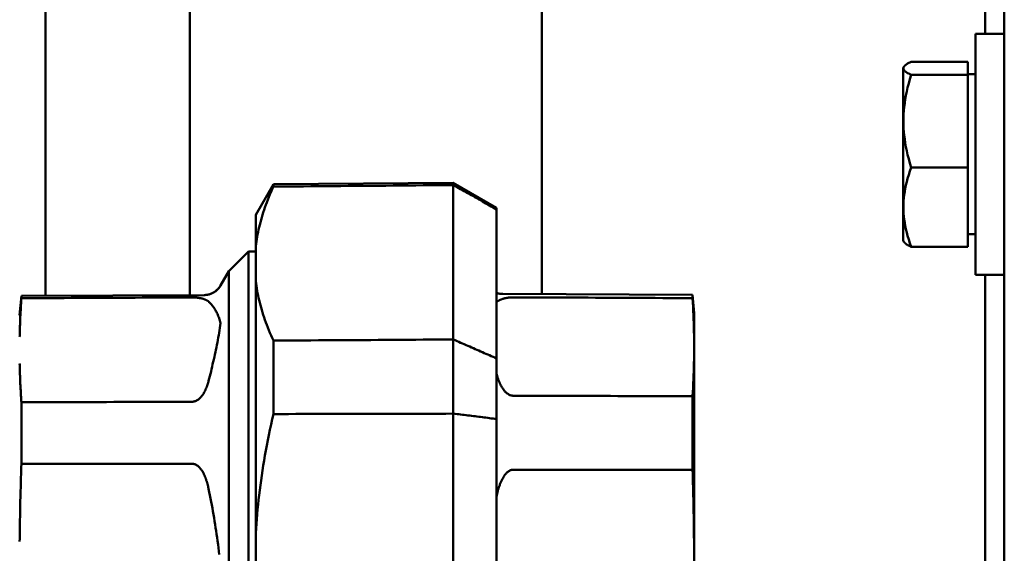
# Model space of a CAD drawing. Units: millimetres. Extents: x 0 to 8400, y 0 to 15941.
# Drawn here: x 5574 to 5676, y 14856 to 14911 of the extents above; entities that cross this region are included whole.
import ezdxf

# ---------------------------------------------------------------- set-up
doc = ezdxf.new("R2010")
doc.units = ezdxf.units.MM
doc.layers.add('AM_0', color=7, linetype='Continuous', lineweight=50)

msp = doc.modelspace()

# ---------------------------------------------------------------- linework, layer by layer
at = {"layer": 'AM_0', "linetype": 'Continuous', "lineweight": 50}
for p, q in [((5676.38, 14505.03), (5676.38, 15015.08)), ((5674.38, 14909.61), (5674.38, 14949.55)), ((5628.38, 14891.3), (5628.38, 14942.48)), ((5576.86, 14882.43), (5576.86, 14933.82)), ((5591.86, 14882.49), (5591.86, 14934.24)), ((5673.38, 14909.61), (5676.38, 14909.61)), ((5673.38, 14909.61), (5673.38, 14888.61)), ((5665.88, 14906.06), (5665.96, 14906.19)), ((5665.88, 14906.06), (5665.88, 14888.16)), ((5672.58, 14906.71), (5666.71, 14906.71)), ((5672.58, 14906.71), (5672.58, 14905.35)), ((5672.58, 14905.35), (5666.71, 14905.35)), ((5673.38, 14905.41), (5672.58, 14905.41)), ((5672.58, 14905.35), (5672.58, 14895.74)), ((5672.58, 14895.74), (5666.71, 14895.74)), ((5672.58, 14895.74), (5672.58, 14887.5)), ((5598.69, 14890.81), (5600.53, 14894)), ((5600.53, 14894), (5619.19, 14894.16)), ((5600.53, 14893.76), (5600.53, 14894)), ((5623.69, 14891.56), (5619.19, 14894.16)), ((5619.19, 14893.91), (5619.19, 14894.16)), ((5619.19, 14893.91), (5619.19, 14877.89)), ((5598.69, 14887.55), (5598.69, 14890.81)), ((5623.69, 14891.39), (5623.69, 14891.56)), ((5623.69, 14875.92), (5623.69, 14891.39)), ((5628.38, 14891.3), (5628.38, 14882.59)), ((5673.38, 14888.81), (5672.58, 14888.81)), ((5665.88, 14888.16), (5665.96, 14888.03)), ((5673.38, 14888.61), (5673.38, 14884.61)), ((5595.89, 14884.96), (5597.95, 14887.02)), ((5597.95, 14887.02), (5597.95, 14854.16)), ((5598.69, 14887.02), (5597.95, 14887.02)), ((5598.69, 14883.94), (5598.69, 14887.55)), ((5672.58, 14887.5), (5666.71, 14887.5)), ((5595.05, 14883.5), (5595.89, 14884.96)), ((5595.89, 14884.96), (5595.89, 14854.16)), ((5673.38, 14884.61), (5676.38, 14884.61)), ((5674.38, 14854.46), (5674.38, 14884.61)), ((5598.69, 14857.78), (5598.69, 14883.94)), ((5574.37, 14882.42), (5593.33, 14882.5)), ((5644.03, 14882.53), (5624.33, 14882.61)), ((5644.19, 14880.61), (5644.03, 14882.53)), ((5644.03, 14882.18), (5644.03, 14882.53)), ((5574.19, 14880.41), (5574.37, 14882.42)), ((5574.37, 14882.42), (5574.37, 14882.17)), ((5644.19, 14854.16), (5644.19, 14880.61)), ((5600.53, 14870.15), (5600.53, 14877.77)), ((5619.19, 14870.19), (5619.19, 14877.89)), ((5623.69, 14875.92), (5623.69, 14869.63)), ((5574.37, 14871.37), (5574.37, 14864.97)), ((5644.03, 14864.36), (5644.03, 14871.99)), ((5619.19, 14870.19), (5619.19, 14838.14)), ((5623.69, 14838.69), (5623.69, 14869.63)), ((5598.69, 14850.54), (5598.69, 14857.78))]:
    msp.add_line(p, q, dxfattribs=at).dxf.unprotected_set("ltscale", 0)
for points in [[(5666.71, 14906.71), (5666.58, 14906.65), (5666.46, 14906.59), (5666.35, 14906.53), (5666.25, 14906.47), (5666.17, 14906.41), (5666.1, 14906.35), (5666.04, 14906.3), (5665.99, 14906.24), (5665.96, 14906.19), (5665.93, 14906.14), (5665.92, 14906.08), (5665.91, 14906.03), (5665.92, 14905.98), (5665.93, 14905.92), (5665.96, 14905.87), (5665.99, 14905.82), (5666.04, 14905.76), (5666.1, 14905.71), (5666.17, 14905.65), (5666.25, 14905.59), (5666.35, 14905.54), (5666.46, 14905.48), (5666.58, 14905.41), (5666.71, 14905.35)], [(5666.71, 14905.35), (5666.58, 14904.89), (5666.46, 14904.46), (5666.35, 14904.03), (5666.25, 14903.62), (5666.17, 14903.21), (5666.1, 14902.82), (5666.04, 14902.43), (5665.99, 14902.04), (5665.96, 14901.67), (5665.93, 14901.29), (5665.92, 14900.92), (5665.91, 14900.55), (5665.92, 14900.17), (5665.93, 14899.8), (5665.96, 14899.43), (5665.99, 14899.05), (5666.04, 14898.67), (5666.1, 14898.28), (5666.17, 14897.88), (5666.25, 14897.48), (5666.35, 14897.06), (5666.46, 14896.64), (5666.58, 14896.2), (5666.71, 14895.74)], [(5666.71, 14895.74), (5666.58, 14895.35), (5666.46, 14894.98), (5666.35, 14894.61), (5666.25, 14894.26), (5666.17, 14893.91), (5666.1, 14893.57), (5666.04, 14893.24), (5665.99, 14892.91), (5665.96, 14892.58), (5665.93, 14892.26), (5665.92, 14891.94), (5665.91, 14891.62), (5665.92, 14891.31), (5665.93, 14890.99), (5665.96, 14890.66), (5665.99, 14890.34), (5666.04, 14890.01), (5666.1, 14889.68), (5666.17, 14889.34), (5666.25, 14888.99), (5666.35, 14888.64), (5666.46, 14888.27), (5666.58, 14887.89), (5666.71, 14887.5)], [(5600.53, 14893.76), (5600.41, 14893.48), (5600.28, 14893.2), (5600.17, 14892.93), (5600.05, 14892.66), (5599.95, 14892.39), (5599.84, 14892.12), (5599.74, 14891.86), (5599.65, 14891.59), (5599.56, 14891.33), (5599.47, 14891.07), (5599.39, 14890.81), (5599.31, 14890.55), (5599.24, 14890.3), (5599.17, 14890.04), (5599.1, 14889.79), (5599.04, 14889.54), (5598.99, 14889.29), (5598.93, 14889.04), (5598.88, 14888.79), (5598.84, 14888.54), (5598.8, 14888.29), (5598.76, 14888.05), (5598.72, 14887.8), (5598.69, 14887.55)], [(5619.19, 14893.91), (5618.42, 14893.91), (5617.64, 14893.9), (5616.86, 14893.89), (5616.08, 14893.89), (5615.3, 14893.88), (5614.53, 14893.87), (5613.75, 14893.87), (5612.97, 14893.86), (5612.19, 14893.85), (5611.41, 14893.85), (5610.64, 14893.84), (5609.86, 14893.83), (5609.08, 14893.83), (5608.3, 14893.82), (5607.53, 14893.81), (5606.75, 14893.81), (5605.97, 14893.8), (5605.2, 14893.79), (5604.42, 14893.79), (5603.64, 14893.78), (5602.86, 14893.78), (5602.09, 14893.77), (5601.31, 14893.76), (5600.53, 14893.76)], [(5623.69, 14891.39), (5623.51, 14891.49), (5623.33, 14891.59), (5623.14, 14891.7), (5622.96, 14891.8), (5622.77, 14891.91), (5622.58, 14892.01), (5622.4, 14892.12), (5622.21, 14892.22), (5622.03, 14892.33), (5621.84, 14892.43), (5621.65, 14892.54), (5621.46, 14892.64), (5621.28, 14892.75), (5621.09, 14892.85), (5620.9, 14892.96), (5620.71, 14893.06), (5620.52, 14893.17), (5620.33, 14893.27), (5620.14, 14893.38), (5619.96, 14893.49), (5619.77, 14893.59), (5619.58, 14893.7), (5619.38, 14893.81), (5619.19, 14893.91)], [(5666.71, 14887.5), (5666.66, 14887.53), (5666.61, 14887.55), (5666.56, 14887.58), (5666.51, 14887.6), (5666.47, 14887.62), (5666.43, 14887.65), (5666.38, 14887.67), (5666.35, 14887.69), (5666.31, 14887.71), (5666.27, 14887.74), (5666.24, 14887.76), (5666.21, 14887.78), (5666.18, 14887.8), (5666.15, 14887.82), (5666.12, 14887.84), (5666.1, 14887.87), (5666.07, 14887.89), (5666.05, 14887.91), (5666.03, 14887.93), (5666.01, 14887.95), (5666, 14887.97), (5665.98, 14887.99), (5665.97, 14888.01), (5665.96, 14888.03)], [(5600.53, 14877.77), (5600.41, 14878.04), (5600.28, 14878.31), (5600.17, 14878.59), (5600.05, 14878.86), (5599.95, 14879.12), (5599.84, 14879.39), (5599.74, 14879.65), (5599.65, 14879.91), (5599.56, 14880.18), (5599.47, 14880.43), (5599.39, 14880.69), (5599.31, 14880.95), (5599.24, 14881.2), (5599.17, 14881.46), (5599.1, 14881.71), (5599.04, 14881.96), (5598.99, 14882.21), (5598.93, 14882.46), (5598.88, 14882.71), (5598.84, 14882.95), (5598.8, 14883.2), (5598.76, 14883.45), (5598.72, 14883.69), (5598.69, 14883.94)], [(5595.05, 14883.5), (5595, 14883.42), (5594.96, 14883.35), (5594.9, 14883.28), (5594.85, 14883.22), (5594.79, 14883.15), (5594.73, 14883.09), (5594.67, 14883.03), (5594.6, 14882.97), (5594.54, 14882.91), (5594.47, 14882.86), (5594.39, 14882.81), (5594.32, 14882.77), (5594.24, 14882.73), (5594.17, 14882.69), (5594.09, 14882.65), (5594.01, 14882.62), (5593.92, 14882.59), (5593.84, 14882.57), (5593.76, 14882.55), (5593.67, 14882.53), (5593.59, 14882.52), (5593.5, 14882.51), (5593.41, 14882.5), (5593.33, 14882.5)], [(5595.05, 14883.5), (5595, 14883.42), (5594.96, 14883.35), (5594.9, 14883.28), (5594.85, 14883.22), (5594.79, 14883.15), (5594.73, 14883.09), (5594.67, 14883.03), (5594.6, 14882.97), (5594.54, 14882.91), (5594.47, 14882.86), (5594.39, 14882.81), (5594.32, 14882.77), (5594.24, 14882.73), (5594.17, 14882.69), (5594.09, 14882.65), (5594.01, 14882.62), (5593.92, 14882.59), (5593.84, 14882.57), (5593.76, 14882.55), (5593.67, 14882.53), (5593.59, 14882.52), (5593.5, 14882.51), (5593.41, 14882.5), (5593.33, 14882.5)], [(5624.33, 14882.61), (5624.3, 14882.61), (5624.27, 14882.61), (5624.25, 14882.61), (5624.22, 14882.61), (5624.19, 14882.62), (5624.17, 14882.62), (5624.14, 14882.62), (5624.11, 14882.62), (5624.09, 14882.63), (5624.06, 14882.63), (5624.03, 14882.63), (5624.01, 14882.64), (5623.98, 14882.64), (5623.95, 14882.65), (5623.93, 14882.65), (5623.9, 14882.66), (5623.88, 14882.67), (5623.85, 14882.67), (5623.82, 14882.68), (5623.8, 14882.69), (5623.77, 14882.69), (5623.75, 14882.7), (5623.72, 14882.71), (5623.69, 14882.72)], [(5624.33, 14882.61), (5624.3, 14882.61), (5624.27, 14882.61), (5624.25, 14882.61), (5624.22, 14882.61), (5624.19, 14882.62), (5624.17, 14882.62), (5624.14, 14882.62), (5624.11, 14882.62), (5624.09, 14882.63), (5624.06, 14882.63), (5624.03, 14882.63), (5624.01, 14882.64), (5623.98, 14882.64), (5623.95, 14882.65), (5623.93, 14882.65), (5623.9, 14882.66), (5623.88, 14882.67), (5623.85, 14882.67), (5623.82, 14882.68), (5623.8, 14882.69), (5623.77, 14882.69), (5623.75, 14882.7), (5623.72, 14882.71), (5623.69, 14882.72)], [(5574.19, 14878.15), (5574.2, 14878.31), (5574.2, 14878.47), (5574.2, 14878.63), (5574.21, 14878.79), (5574.21, 14878.95), (5574.22, 14879.12), (5574.22, 14879.28), (5574.23, 14879.44), (5574.23, 14879.61), (5574.24, 14879.77), (5574.25, 14879.94), (5574.25, 14880.1), (5574.26, 14880.27), (5574.27, 14880.44), (5574.28, 14880.61), (5574.29, 14880.78), (5574.3, 14880.95), (5574.31, 14881.12), (5574.31, 14881.29), (5574.32, 14881.47), (5574.34, 14881.64), (5574.35, 14881.82), (5574.36, 14882), (5574.37, 14882.17)], [(5574.37, 14882.17), (5575.11, 14882.18), (5575.84, 14882.18), (5576.58, 14882.18), (5577.32, 14882.19), (5578.06, 14882.19), (5578.8, 14882.19), (5579.53, 14882.2), (5580.27, 14882.2), (5581.01, 14882.2), (5581.75, 14882.21), (5582.48, 14882.21), (5583.22, 14882.21), (5583.96, 14882.21), (5584.7, 14882.22), (5585.44, 14882.22), (5586.17, 14882.22), (5586.91, 14882.23), (5587.65, 14882.23), (5588.39, 14882.23), (5589.13, 14882.24), (5589.87, 14882.24), (5590.6, 14882.24), (5591.34, 14882.25), (5592.08, 14882.25)], [(5592.08, 14882.25), (5592.15, 14882.25), (5592.23, 14882.25), (5592.3, 14882.25), (5592.37, 14882.24), (5592.44, 14882.24), (5592.51, 14882.23), (5592.58, 14882.23), (5592.64, 14882.22), (5592.7, 14882.22), (5592.75, 14882.21), (5592.8, 14882.2), (5592.85, 14882.19), (5592.9, 14882.19), (5592.95, 14882.18), (5592.99, 14882.17), (5593.04, 14882.16), (5593.08, 14882.15), (5593.12, 14882.14), (5593.16, 14882.13), (5593.19, 14882.12), (5593.23, 14882.11), (5593.26, 14882.09), (5593.29, 14882.08), (5593.33, 14882.07)], [(5593.8, 14881.81), (5593.79, 14881.83), (5593.77, 14881.84), (5593.76, 14881.85), (5593.74, 14881.86), (5593.72, 14881.88), (5593.71, 14881.89), (5593.69, 14881.9), (5593.67, 14881.91), (5593.65, 14881.92), (5593.63, 14881.93), (5593.61, 14881.94), (5593.59, 14881.95), (5593.57, 14881.96), (5593.55, 14881.97), (5593.53, 14881.98), (5593.51, 14881.99), (5593.49, 14882), (5593.47, 14882.01), (5593.44, 14882.02), (5593.42, 14882.03), (5593.4, 14882.04), (5593.37, 14882.05), (5593.35, 14882.06), (5593.32, 14882.07)], [(5595.05, 14879.57), (5595.01, 14879.7), (5594.97, 14879.84), (5594.93, 14879.96), (5594.89, 14880.09), (5594.85, 14880.21), (5594.8, 14880.32), (5594.76, 14880.43), (5594.71, 14880.54), (5594.66, 14880.64), (5594.61, 14880.74), (5594.56, 14880.84), (5594.51, 14880.93), (5594.45, 14881.02), (5594.4, 14881.11), (5594.34, 14881.19), (5594.28, 14881.27), (5594.23, 14881.35), (5594.17, 14881.42), (5594.11, 14881.5), (5594.05, 14881.56), (5593.99, 14881.63), (5593.93, 14881.69), (5593.87, 14881.75), (5593.8, 14881.81)], [(5623.69, 14881.76), (5623.69, 14881.76), (5623.69, 14881.76), (5623.7, 14881.77), (5623.7, 14881.77), (5623.7, 14881.77), (5623.7, 14881.77), (5623.7, 14881.77), (5623.7, 14881.77), (5623.7, 14881.77), (5623.7, 14881.77), (5623.7, 14881.77), (5623.7, 14881.77), (5623.7, 14881.77), (5623.7, 14881.77), (5623.7, 14881.77), (5623.7, 14881.77), (5623.7, 14881.77), (5623.7, 14881.77), (5623.7, 14881.77), (5623.7, 14881.77), (5623.7, 14881.77), (5623.7, 14881.77), (5623.7, 14881.77), (5623.7, 14881.77)], [(5624.33, 14882.1), (5624.29, 14882.09), (5624.26, 14882.07), (5624.23, 14882.06), (5624.2, 14882.05), (5624.16, 14882.04), (5624.13, 14882.02), (5624.1, 14882.01), (5624.07, 14882), (5624.04, 14881.99), (5624.02, 14881.98), (5623.99, 14881.96), (5623.96, 14881.95), (5623.94, 14881.94), (5623.91, 14881.92), (5623.89, 14881.91), (5623.86, 14881.9), (5623.84, 14881.88), (5623.82, 14881.87), (5623.79, 14881.85), (5623.77, 14881.84), (5623.75, 14881.82), (5623.74, 14881.81), (5623.72, 14881.79), (5623.7, 14881.77)], [(5625.43, 14882.26), (5625.36, 14882.26), (5625.3, 14882.26), (5625.24, 14882.26), (5625.18, 14882.25), (5625.13, 14882.25), (5625.07, 14882.25), (5625.02, 14882.24), (5624.96, 14882.24), (5624.91, 14882.23), (5624.86, 14882.22), (5624.81, 14882.22), (5624.76, 14882.21), (5624.72, 14882.2), (5624.68, 14882.19), (5624.64, 14882.19), (5624.6, 14882.18), (5624.56, 14882.17), (5624.53, 14882.16), (5624.49, 14882.15), (5624.46, 14882.14), (5624.42, 14882.13), (5624.39, 14882.12), (5624.36, 14882.11), (5624.33, 14882.1)], [(5625.43, 14882.26), (5626.2, 14882.26), (5626.98, 14882.25), (5627.75, 14882.25), (5628.53, 14882.25), (5629.3, 14882.24), (5630.08, 14882.24), (5630.85, 14882.24), (5631.63, 14882.23), (5632.4, 14882.23), (5633.18, 14882.23), (5633.95, 14882.22), (5634.73, 14882.22), (5635.5, 14882.22), (5636.28, 14882.21), (5637.05, 14882.21), (5637.83, 14882.21), (5638.6, 14882.2), (5639.38, 14882.2), (5640.15, 14882.2), (5640.93, 14882.19), (5641.7, 14882.19), (5642.48, 14882.19), (5643.25, 14882.18), (5644.03, 14882.18)], [(5644.03, 14882.18), (5644.05, 14881.73), (5644.08, 14881.29), (5644.1, 14880.85), (5644.12, 14880.42), (5644.14, 14879.99), (5644.15, 14879.57), (5644.16, 14879.15), (5644.17, 14878.73), (5644.18, 14878.32), (5644.19, 14877.9), (5644.19, 14877.49), (5644.19, 14877.08), (5644.19, 14876.67), (5644.19, 14876.26), (5644.18, 14875.85), (5644.17, 14875.44), (5644.16, 14875.02), (5644.15, 14874.6), (5644.14, 14874.18), (5644.12, 14873.75), (5644.1, 14873.32), (5644.08, 14872.88), (5644.05, 14872.44), (5644.03, 14871.99)], [(5593.8, 14873.59), (5593.87, 14873.84), (5593.93, 14874.08), (5593.99, 14874.32), (5594.05, 14874.57), (5594.11, 14874.82), (5594.17, 14875.06), (5594.22, 14875.31), (5594.28, 14875.56), (5594.34, 14875.81), (5594.4, 14876.07), (5594.45, 14876.32), (5594.5, 14876.57), (5594.56, 14876.82), (5594.61, 14877.07), (5594.66, 14877.33), (5594.71, 14877.58), (5594.76, 14877.83), (5594.8, 14878.08), (5594.85, 14878.33), (5594.89, 14878.58), (5594.93, 14878.83), (5594.97, 14879.08), (5595.01, 14879.32), (5595.05, 14879.57)], [(5600.53, 14877.77), (5601.31, 14877.77), (5602.09, 14877.78), (5602.86, 14877.78), (5603.64, 14877.79), (5604.42, 14877.79), (5605.2, 14877.8), (5605.97, 14877.8), (5606.75, 14877.81), (5607.53, 14877.81), (5608.3, 14877.82), (5609.08, 14877.82), (5609.86, 14877.83), (5610.64, 14877.83), (5611.41, 14877.84), (5612.19, 14877.84), (5612.97, 14877.85), (5613.75, 14877.85), (5614.53, 14877.86), (5615.3, 14877.86), (5616.08, 14877.87), (5616.86, 14877.87), (5617.64, 14877.88), (5618.42, 14877.88), (5619.19, 14877.89)], [(5619.19, 14877.89), (5619.38, 14877.81), (5619.58, 14877.72), (5619.77, 14877.64), (5619.96, 14877.55), (5620.14, 14877.47), (5620.33, 14877.39), (5620.52, 14877.31), (5620.71, 14877.22), (5620.9, 14877.14), (5621.09, 14877.06), (5621.28, 14876.97), (5621.46, 14876.89), (5621.65, 14876.81), (5621.84, 14876.73), (5622.03, 14876.65), (5622.21, 14876.56), (5622.4, 14876.48), (5622.58, 14876.4), (5622.77, 14876.32), (5622.96, 14876.24), (5623.14, 14876.16), (5623.33, 14876.08), (5623.51, 14876), (5623.69, 14875.92)], [(5574.19, 14875.39), (5574.2, 14875.23), (5574.2, 14875.07), (5574.2, 14874.91), (5574.21, 14874.75), (5574.21, 14874.59), (5574.22, 14874.42), (5574.22, 14874.26), (5574.23, 14874.1), (5574.23, 14873.93), (5574.24, 14873.77), (5574.25, 14873.6), (5574.25, 14873.43), (5574.26, 14873.27), (5574.27, 14873.1), (5574.28, 14872.93), (5574.29, 14872.76), (5574.3, 14872.59), (5574.31, 14872.42), (5574.31, 14872.25), (5574.32, 14872.07), (5574.34, 14871.9), (5574.35, 14871.72), (5574.36, 14871.54), (5574.37, 14871.37)], [(5593.33, 14872.37), (5593.35, 14872.41), (5593.38, 14872.46), (5593.4, 14872.5), (5593.42, 14872.55), (5593.45, 14872.6), (5593.47, 14872.65), (5593.49, 14872.7), (5593.52, 14872.75), (5593.54, 14872.8), (5593.56, 14872.85), (5593.58, 14872.9), (5593.6, 14872.95), (5593.62, 14873.01), (5593.64, 14873.06), (5593.66, 14873.11), (5593.68, 14873.17), (5593.7, 14873.22), (5593.71, 14873.27), (5593.73, 14873.33), (5593.75, 14873.38), (5593.76, 14873.43), (5593.78, 14873.49), (5593.79, 14873.54), (5593.8, 14873.59)], [(5623.69, 14874.3), (5623.69, 14874.3), (5623.69, 14874.3), (5623.7, 14874.3), (5623.7, 14874.29), (5623.7, 14874.29), (5623.7, 14874.29), (5623.7, 14874.29), (5623.7, 14874.29), (5623.7, 14874.29), (5623.7, 14874.29), (5623.7, 14874.29), (5623.7, 14874.28), (5623.7, 14874.28), (5623.7, 14874.28), (5623.7, 14874.28), (5623.7, 14874.28), (5623.7, 14874.28), (5623.7, 14874.28), (5623.7, 14874.28), (5623.7, 14874.27), (5623.7, 14874.27), (5623.7, 14874.27), (5623.7, 14874.27), (5623.7, 14874.27)], [(5623.7, 14874.27), (5623.72, 14874.2), (5623.74, 14874.13), (5623.76, 14874.07), (5623.77, 14874), (5623.8, 14873.93), (5623.82, 14873.86), (5623.84, 14873.8), (5623.86, 14873.73), (5623.89, 14873.66), (5623.91, 14873.6), (5623.94, 14873.53), (5623.97, 14873.47), (5623.99, 14873.41), (5624.02, 14873.35), (5624.05, 14873.29), (5624.08, 14873.23), (5624.11, 14873.17), (5624.14, 14873.11), (5624.17, 14873.06), (5624.2, 14873), (5624.23, 14872.95), (5624.26, 14872.89), (5624.3, 14872.84), (5624.33, 14872.79)], [(5592.08, 14871.42), (5592.15, 14871.43), (5592.23, 14871.44), (5592.3, 14871.45), (5592.37, 14871.47), (5592.43, 14871.49), (5592.5, 14871.52), (5592.56, 14871.55), (5592.63, 14871.58), (5592.68, 14871.62), (5592.74, 14871.66), (5592.8, 14871.7), (5592.85, 14871.75), (5592.9, 14871.79), (5592.94, 14871.84), (5592.99, 14871.89), (5593.03, 14871.94), (5593.07, 14871.99), (5593.11, 14872.04), (5593.15, 14872.09), (5593.19, 14872.14), (5593.22, 14872.2), (5593.26, 14872.25), (5593.29, 14872.31), (5593.32, 14872.37)], [(5625.43, 14872.05), (5625.36, 14872.05), (5625.3, 14872.06), (5625.24, 14872.07), (5625.18, 14872.08), (5625.12, 14872.1), (5625.07, 14872.12), (5625.01, 14872.14), (5624.96, 14872.17), (5624.91, 14872.2), (5624.86, 14872.23), (5624.81, 14872.26), (5624.76, 14872.3), (5624.72, 14872.34), (5624.67, 14872.37), (5624.63, 14872.41), (5624.59, 14872.45), (5624.55, 14872.5), (5624.52, 14872.54), (5624.48, 14872.58), (5624.45, 14872.62), (5624.42, 14872.66), (5624.39, 14872.7), (5624.36, 14872.75), (5624.33, 14872.79)], [(5592.08, 14871.42), (5591.34, 14871.42), (5590.6, 14871.42), (5589.87, 14871.42), (5589.13, 14871.41), (5588.39, 14871.41), (5587.65, 14871.41), (5586.91, 14871.41), (5586.17, 14871.4), (5585.44, 14871.4), (5584.7, 14871.4), (5583.96, 14871.4), (5583.22, 14871.39), (5582.48, 14871.39), (5581.75, 14871.39), (5581.01, 14871.39), (5580.27, 14871.39), (5579.53, 14871.38), (5578.8, 14871.38), (5578.06, 14871.38), (5577.32, 14871.38), (5576.58, 14871.37), (5575.84, 14871.37), (5575.11, 14871.37), (5574.37, 14871.37)], [(5644.03, 14871.99), (5643.25, 14871.99), (5642.48, 14871.99), (5641.7, 14872), (5640.93, 14872), (5640.15, 14872), (5639.38, 14872), (5638.6, 14872.01), (5637.83, 14872.01), (5637.05, 14872.01), (5636.28, 14872.01), (5635.5, 14872.02), (5634.73, 14872.02), (5633.95, 14872.02), (5633.18, 14872.02), (5632.4, 14872.03), (5631.63, 14872.03), (5630.85, 14872.03), (5630.08, 14872.03), (5629.3, 14872.04), (5628.53, 14872.04), (5627.75, 14872.04), (5626.98, 14872.04), (5626.2, 14872.05), (5625.43, 14872.05)], [(5600.53, 14870.15), (5600.41, 14869.6), (5600.28, 14869.05), (5600.17, 14868.5), (5600.05, 14867.96), (5599.95, 14867.43), (5599.84, 14866.89), (5599.74, 14866.36), (5599.65, 14865.84), (5599.56, 14865.32), (5599.47, 14864.8), (5599.39, 14864.28), (5599.31, 14863.77), (5599.24, 14863.26), (5599.17, 14862.75), (5599.1, 14862.24), (5599.04, 14861.74), (5598.99, 14861.24), (5598.93, 14860.74), (5598.88, 14860.24), (5598.84, 14859.75), (5598.8, 14859.25), (5598.76, 14858.76), (5598.72, 14858.27), (5598.69, 14857.78)], [(5619.19, 14870.19), (5618.42, 14870.18), (5617.64, 14870.18), (5616.86, 14870.18), (5616.08, 14870.18), (5615.3, 14870.18), (5614.53, 14870.18), (5613.75, 14870.18), (5612.97, 14870.17), (5612.19, 14870.17), (5611.41, 14870.17), (5610.64, 14870.17), (5609.86, 14870.17), (5609.08, 14870.17), (5608.3, 14870.17), (5607.53, 14870.16), (5606.75, 14870.16), (5605.97, 14870.16), (5605.2, 14870.16), (5604.42, 14870.16), (5603.64, 14870.16), (5602.86, 14870.16), (5602.09, 14870.15), (5601.31, 14870.15), (5600.53, 14870.15)], [(5623.69, 14869.63), (5623.51, 14869.66), (5623.33, 14869.68), (5623.14, 14869.7), (5622.96, 14869.73), (5622.77, 14869.75), (5622.58, 14869.77), (5622.4, 14869.79), (5622.21, 14869.82), (5622.03, 14869.84), (5621.84, 14869.86), (5621.65, 14869.89), (5621.46, 14869.91), (5621.28, 14869.93), (5621.09, 14869.96), (5620.9, 14869.98), (5620.71, 14870), (5620.52, 14870.02), (5620.33, 14870.05), (5620.14, 14870.07), (5619.96, 14870.09), (5619.77, 14870.12), (5619.58, 14870.14), (5619.38, 14870.16), (5619.19, 14870.19)], [(5574.37, 14864.97), (5574.36, 14864.61), (5574.35, 14864.26), (5574.34, 14863.91), (5574.32, 14863.56), (5574.31, 14863.21), (5574.31, 14862.86), (5574.3, 14862.52), (5574.29, 14862.18), (5574.28, 14861.84), (5574.27, 14861.5), (5574.26, 14861.17), (5574.25, 14860.83), (5574.25, 14860.5), (5574.24, 14860.17), (5574.23, 14859.84), (5574.23, 14859.51), (5574.22, 14859.18), (5574.22, 14858.85), (5574.21, 14858.53), (5574.21, 14858.21), (5574.2, 14857.88), (5574.2, 14857.56), (5574.2, 14857.24), (5574.19, 14856.92)], [(5574.37, 14864.97), (5575.11, 14864.97), (5575.84, 14864.97), (5576.58, 14864.97), (5577.32, 14864.97), (5578.06, 14864.97), (5578.8, 14864.97), (5579.53, 14864.98), (5580.27, 14864.98), (5581.01, 14864.98), (5581.75, 14864.98), (5582.48, 14864.98), (5583.22, 14864.98), (5583.96, 14864.98), (5584.7, 14864.98), (5585.44, 14864.98), (5586.17, 14864.98), (5586.91, 14864.98), (5587.65, 14864.98), (5588.39, 14864.98), (5589.13, 14864.98), (5589.87, 14864.98), (5590.6, 14864.98), (5591.34, 14864.99), (5592.08, 14864.99)], [(5593.32, 14863.87), (5593.29, 14863.93), (5593.26, 14864), (5593.22, 14864.07), (5593.19, 14864.14), (5593.15, 14864.2), (5593.11, 14864.27), (5593.07, 14864.33), (5593.03, 14864.39), (5592.99, 14864.44), (5592.94, 14864.5), (5592.9, 14864.55), (5592.85, 14864.61), (5592.8, 14864.66), (5592.74, 14864.71), (5592.68, 14864.76), (5592.63, 14864.8), (5592.56, 14864.84), (5592.5, 14864.88), (5592.43, 14864.91), (5592.37, 14864.94), (5592.3, 14864.96), (5592.23, 14864.97), (5592.15, 14864.98), (5592.08, 14864.99)], [(5625.43, 14864.37), (5625.36, 14864.37), (5625.3, 14864.36), (5625.24, 14864.35), (5625.18, 14864.33), (5625.13, 14864.31), (5625.07, 14864.29), (5625.02, 14864.26), (5624.96, 14864.23), (5624.91, 14864.19), (5624.86, 14864.16), (5624.81, 14864.12), (5624.76, 14864.07), (5624.72, 14864.03), (5624.68, 14863.98), (5624.64, 14863.94), (5624.6, 14863.89), (5624.56, 14863.84), (5624.53, 14863.8), (5624.49, 14863.75), (5624.46, 14863.69), (5624.42, 14863.64), (5624.39, 14863.58), (5624.36, 14863.53), (5624.33, 14863.47)], [(5625.43, 14864.37), (5626.2, 14864.37), (5626.98, 14864.37), (5627.75, 14864.37), (5628.53, 14864.37), (5629.3, 14864.37), (5630.08, 14864.37), (5630.85, 14864.37), (5631.63, 14864.37), (5632.4, 14864.37), (5633.18, 14864.36), (5633.95, 14864.36), (5634.73, 14864.36), (5635.5, 14864.36), (5636.28, 14864.36), (5637.05, 14864.36), (5637.83, 14864.36), (5638.6, 14864.36), (5639.38, 14864.36), (5640.15, 14864.36), (5640.93, 14864.36), (5641.7, 14864.36), (5642.48, 14864.36), (5643.25, 14864.36), (5644.03, 14864.36)], [(5644.19, 14855.39), (5644.19, 14855.8), (5644.19, 14856.21), (5644.18, 14856.63), (5644.18, 14857.04), (5644.17, 14857.45), (5644.17, 14857.87), (5644.16, 14858.29), (5644.16, 14858.71), (5644.15, 14859.13), (5644.15, 14859.55), (5644.14, 14859.97), (5644.13, 14860.4), (5644.12, 14860.83), (5644.11, 14861.26), (5644.1, 14861.69), (5644.09, 14862.13), (5644.08, 14862.56), (5644.07, 14863.01), (5644.05, 14863.45), (5644.04, 14863.9), (5644.03, 14864.36)], [(5593.8, 14862.38), (5593.79, 14862.45), (5593.77, 14862.52), (5593.76, 14862.59), (5593.74, 14862.66), (5593.73, 14862.72), (5593.71, 14862.79), (5593.69, 14862.86), (5593.67, 14862.92), (5593.65, 14862.98), (5593.64, 14863.05), (5593.62, 14863.11), (5593.6, 14863.17), (5593.58, 14863.23), (5593.56, 14863.29), (5593.54, 14863.35), (5593.51, 14863.41), (5593.49, 14863.47), (5593.47, 14863.53), (5593.45, 14863.58), (5593.42, 14863.64), (5593.4, 14863.7), (5593.38, 14863.75), (5593.35, 14863.81), (5593.33, 14863.87)], [(5624.33, 14863.47), (5624.29, 14863.41), (5624.26, 14863.34), (5624.23, 14863.27), (5624.19, 14863.2), (5624.16, 14863.13), (5624.13, 14863.06), (5624.1, 14862.99), (5624.07, 14862.92), (5624.04, 14862.85), (5624.01, 14862.77), (5623.98, 14862.7), (5623.96, 14862.62), (5623.93, 14862.54), (5623.9, 14862.46), (5623.88, 14862.38), (5623.86, 14862.31), (5623.83, 14862.23), (5623.81, 14862.15), (5623.79, 14862.07), (5623.77, 14861.99), (5623.75, 14861.91), (5623.74, 14861.83), (5623.72, 14861.75), (5623.7, 14861.66)], [(5594.9, 14855.57), (5594.86, 14855.92), (5594.82, 14856.27), (5594.78, 14856.62), (5594.73, 14856.97), (5594.68, 14857.32), (5594.63, 14857.66), (5594.58, 14858.01), (5594.53, 14858.35), (5594.48, 14858.69), (5594.42, 14859.03), (5594.37, 14859.37), (5594.31, 14859.71), (5594.25, 14860.05), (5594.19, 14860.38), (5594.13, 14860.72), (5594.07, 14861.05), (5594, 14861.38), (5593.94, 14861.72), (5593.87, 14862.05), (5593.8, 14862.38)], [(5623.69, 14861.63), (5623.69, 14861.63), (5623.69, 14861.63), (5623.7, 14861.63), (5623.7, 14861.63), (5623.7, 14861.63), (5623.7, 14861.64), (5623.7, 14861.64), (5623.7, 14861.64), (5623.7, 14861.64), (5623.7, 14861.64), (5623.7, 14861.64), (5623.7, 14861.65), (5623.7, 14861.65), (5623.7, 14861.65), (5623.7, 14861.65), (5623.7, 14861.65), (5623.7, 14861.65), (5623.7, 14861.66), (5623.7, 14861.66), (5623.7, 14861.66), (5623.7, 14861.66), (5623.7, 14861.66), (5623.7, 14861.66), (5623.7, 14861.66)]]:
    msp.add_lwpolyline(points, dxfattribs=at).dxf.unprotected_set("ltscale", 0)
for centre, start, end in [((5593.32, 14884.5), 270.25, 330), ((5624.34, 14884.61), 251.2567, 269.75)]:
    msp.add_arc(centre, 2, start, end, dxfattribs=at).dxf.unprotected_set("ltscale", 0)

doc.saveas('drawing.dxf')
